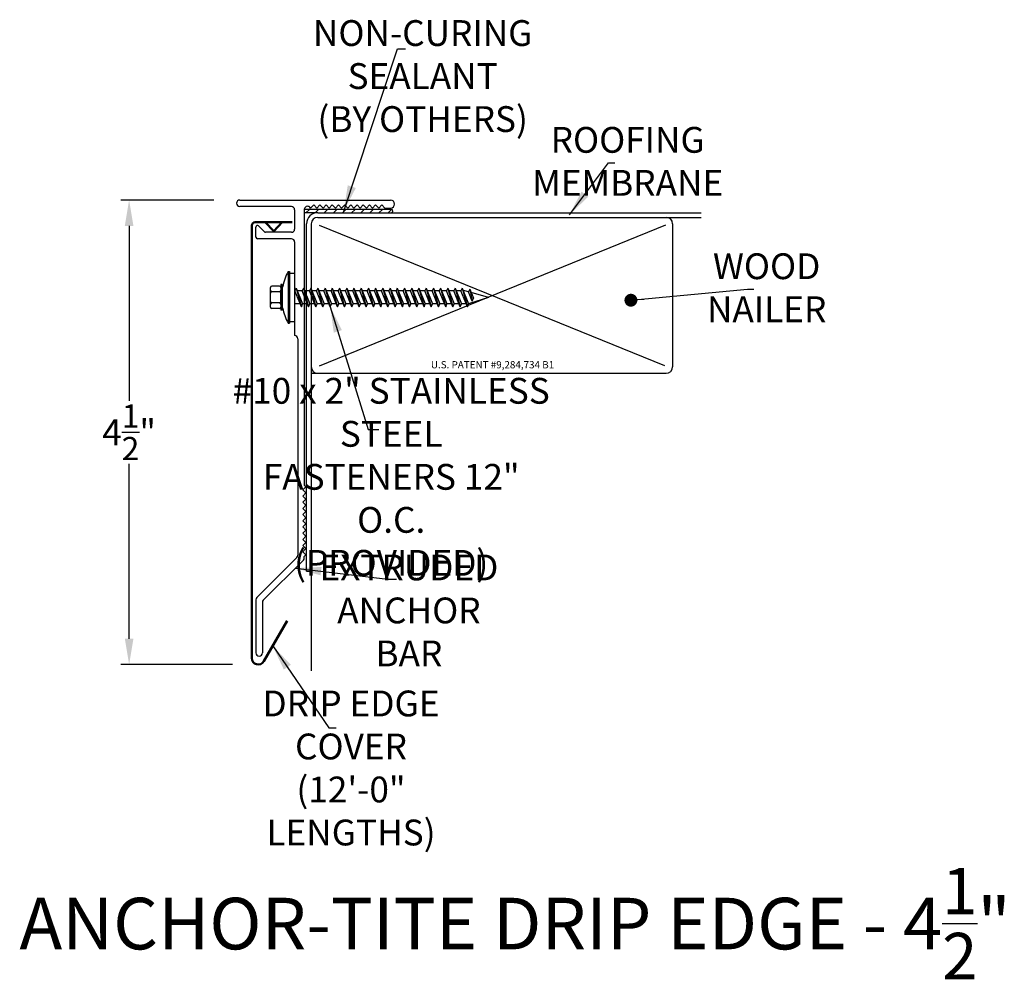
# Model space of a CAD drawing. Extents: x 19.77 to 29.31, y 13.81 to 23.11.
import ezdxf

# ---------------------------------------------------------------- set-up
doc = ezdxf.new("R2010")
doc.units = 0
doc.header["$LTSCALE"] = 0.3
doc.header["$MEASUREMENT"] = 0
doc.layers.get('0').update_dxf_attribs({"linetype": 'CONTINUOUS'})
doc.layers.add('ADPDETAIL3', color=7, linetype='CONTINUOUS')
doc.layers.add('ADPTEXT', color=7, linetype='CONTINUOUS')
doc.styles.add('ADPROMANS', font='ROMANS.SHX')
doc.styles.get("Standard").update_dxf_attribs({"font": 'simplex.shx'})
doc.styles.add('style1', font='dim.shx', dxfattribs={"width": 0.75, "height": 0.36})
doc.dimstyles.get("Standard").update_dxf_attribs({"dimtxt": 0.25, "dimasz": 0.25, "dimexe": 0.08, "dimexo": 0.25, "dimgap": 0.08, "dimtad": 0, "dimtih": 1, "dimtoh": 1, "dimdec": 4, "dimzin": 3, "dimdsep": 46, "dimlunit": 5, "dimtxsty": 'Standard', "dimcen": 0.09, "dimclrd": 256, "dimclre": 256, "dimadec": 1, "dimazin": 2, "dimtfac": 1, "dimtdec": 4, "dimtofl": 0, "dimtmove": 0, "dimatfit": 3, "dimfxl": 0, "dimfrac": 1, "dimtolj": 1, "dimtzin": 0, "dimlwd": -1, "dimlwe": -1, "dimarcsym": 0})

# ---------------------------------------------------------------- blocks, each defined once
blk = doc.blocks.new('*D2')
for p, q in [((21.6551, 21.3632), (20.7533, 21.3632)), ((20.8333, 21.1132), (20.8333, 19.4182)), ((20.8333, 17.1132), (20.8333, 18.8082)), ((21.8343, 16.8632), (20.7533, 16.8632))]:
    blk.add_line(p, q)
for points in [[(20.7916, 21.1132), (20.8749, 21.1132), (20.8333, 21.3632)], [(20.7916, 17.1132), (20.8749, 17.1132), (20.8333, 16.8632)]]:
    blk.add_solid(points)
at = {"color": 0, "insert": (20.8333, 19.1132), "char_height": 0.25, "attachment_point": 5}
blk.add_mtext('\\A1;4{\\H0.9x;\\S1/2;}"', dxfattribs=at)

msp = doc.modelspace()

# ---------------------------------------------------------------- hatches: boundary and pattern name
h = msp.add_hatch()
h.set_pattern_fill('ANSI31', color=256, scale=0.5)
h.set_pattern_definition([(45, (8.481635, 0.723116), (-0.04419417, 0.04419417), [])])
edge = h.paths.add_edge_path()
edge.add_line((23.37159, 21.27313), (22.53006, 21.27313))
edge.add_line((22.53006, 21.27313), (22.53006, 21.24034))
edge.add_line((22.53006, 21.24034), (22.65977, 21.24034))
edge.add_line((22.65977, 21.24034), (23.33881, 21.24034))
edge.add_arc((23.33881, 21.27313), 0.03279, 270, 360)

# ---------------------------------------------------------------- linework, layer by layer
for p, q in [((21.90506, 21.36323), (23.36631, 21.36323)), ((22.40506, 21.30073), (21.90506, 21.30073)), ((22.43606, 21.26973), (22.43606, 21.08173)), ((23.37159, 21.27313), (22.53006, 21.27313)), ((22.53006, 21.27153), (22.53006, 18.60084)), ((22.59131, 21.28573), (22.5834, 21.29363)), ((22.62131, 21.31573), (22.59131, 21.28573)), ((22.65131, 21.28573), (22.62131, 21.31573)), ((22.68131, 21.31573), (22.65131, 21.28573)), ((22.71131, 21.28573), (22.68131, 21.31573)), ((22.74131, 21.31573), (22.71131, 21.28573)), ((22.77131, 21.28573), (22.74131, 21.31573)), ((22.80131, 21.31573), (22.77131, 21.28573)), ((22.83131, 21.28573), (22.80131, 21.31573)), ((22.86131, 21.31573), (22.83131, 21.28573)), ((22.89131, 21.28573), (22.86131, 21.31573)), ((22.92131, 21.31573), (22.89131, 21.28573)), ((22.95131, 21.28573), (22.92131, 21.31573)), ((22.98131, 21.31573), (22.95131, 21.28573)), ((23.01131, 21.28573), (22.98131, 21.31573)), ((23.04131, 21.31573), (23.01131, 21.28573)), ((23.07131, 21.28573), (23.04131, 21.31573)), ((23.10131, 21.31573), (23.07131, 21.28573)), ((23.13131, 21.28573), (23.10131, 21.31573)), ((23.16131, 21.31573), (23.13131, 21.28573)), ((23.19131, 21.28573), (23.16131, 21.31573)), ((23.22131, 21.31573), (23.19131, 21.28573)), ((23.25131, 21.28573), (23.22131, 21.31573)), ((23.28132, 21.31571), (23.25132, 21.28571)), ((23.31132, 21.28571), (23.28132, 21.31571)), ((23.31131, 21.28573), (23.36631, 21.28573)), ((22.65977, 21.24034), (22.53006, 21.24034)), ((22.65977, 21.24034), (26.3747, 21.24034)), ((22.65977, 21.19534), (26.3747, 21.19534)), ((22.06131, 21.00385), (22.06131, 21.10194)), ((22.14433, 21.05512), (22.08691, 21.11254)), ((22.55227, 17.76636), (22.55227, 21.13284)), ((22.59727, 21.13284), (22.59727, 19.74784)), ((22.67316, 21.11984), (26.01977, 19.75895)), ((26.02861, 21.11984), (22.67316, 19.75453)), ((26.09727, 21.13284), (26.09727, 19.74784)), ((22.40506, 20.98823), (22.07693, 20.98823)), ((22.40506, 21.05073), (22.15494, 21.05073)), ((22.43631, 20.95698), (22.43631, 20.05073)), ((22.3725, 20.67031), (22.3725, 20.17079)), ((22.3725, 20.67031), (22.38788, 20.67031)), ((22.38788, 20.67031), (22.38788, 20.17079)), ((22.38788, 20.65468), (22.43631, 20.65468)), ((22.43631, 20.65468), (22.43631, 20.18641)), ((22.31966, 20.3188), (22.31966, 20.51972)), ((22.43941, 20.48305), (22.43631, 20.48305)), ((22.50934, 20.48305), (22.46281, 20.48305)), ((22.57926, 20.48305), (22.53274, 20.48305)), ((22.64919, 20.48305), (22.60267, 20.48305)), ((22.71912, 20.48305), (22.67259, 20.48305)), ((22.78905, 20.48305), (22.74252, 20.48305)), ((22.85898, 20.48305), (22.81245, 20.48305)), ((22.92891, 20.48305), (22.88238, 20.48305)), ((22.99883, 20.48305), (22.95231, 20.48305)), ((23.06876, 20.48305), (23.02224, 20.48305)), ((23.13869, 20.48305), (23.09216, 20.48305)), ((23.20862, 20.48305), (23.16209, 20.48305)), ((23.27855, 20.48305), (23.23202, 20.48305)), ((23.34848, 20.48305), (23.30195, 20.48305)), ((23.4184, 20.48305), (23.37188, 20.48305)), ((23.48833, 20.48305), (23.44181, 20.48305)), ((23.55826, 20.48305), (23.51174, 20.48305)), ((23.62819, 20.48305), (23.58166, 20.48305)), ((23.69812, 20.48305), (23.65159, 20.48305)), ((23.76805, 20.48305), (23.72152, 20.48305)), ((23.83798, 20.48305), (23.79145, 20.48305)), ((23.9079, 20.48305), (23.86138, 20.48305)), ((23.97783, 20.48305), (23.93131, 20.48305)), ((24.04776, 20.48305), (24.00123, 20.48305)), ((24.08597, 20.48305), (24.07116, 20.48305)), ((24.12164, 20.47325), (24.08597, 20.48305)), ((24.31358, 20.42055), (24.12182, 20.35805)), ((24.31358, 20.42055), (24.14798, 20.46602)), ((22.48988, 20.35805), (22.43631, 20.35805)), ((22.55981, 20.35805), (22.51346, 20.35805)), ((22.62974, 20.35805), (22.58339, 20.35805)), ((22.69967, 20.35805), (22.65332, 20.35805)), ((22.7696, 20.35805), (22.72325, 20.35805)), ((22.83953, 20.35805), (22.79318, 20.35805)), ((22.90945, 20.35805), (22.86311, 20.35805)), ((22.97938, 20.35805), (22.93303, 20.35805)), ((23.04931, 20.35805), (23.00296, 20.35805)), ((23.11924, 20.35805), (23.07289, 20.35805)), ((23.18917, 20.35805), (23.14282, 20.35805)), ((23.2591, 20.35805), (23.21275, 20.35805)), ((23.32902, 20.35805), (23.28268, 20.35805)), ((23.39895, 20.35805), (23.35261, 20.35805)), ((23.46888, 20.35805), (23.42253, 20.35805)), ((23.53881, 20.35805), (23.49246, 20.35805)), ((23.60874, 20.35805), (23.56239, 20.35805)), ((23.67867, 20.35805), (23.63232, 20.35805)), ((23.74859, 20.35805), (23.70225, 20.35805)), ((23.81852, 20.35805), (23.77218, 20.35805)), ((23.88845, 20.35805), (23.8421, 20.35805)), ((23.95838, 20.35805), (23.91203, 20.35805)), ((24.02831, 20.35805), (23.98196, 20.35805)), ((24.09824, 20.35805), (24.05189, 20.35805)), ((22.3725, 20.17079), (22.38788, 20.17079)), ((22.38788, 20.18641), (22.43631, 20.18641)), ((22.46756, 20.01948), (22.46756, 17.92173)), ((22.59727, 19.74784), (22.59727, 16.80107)), ((22.59727, 19.68534), (26.03477, 19.68534)), ((22.53006, 18.60084), (22.54506, 18.58584)), ((22.54506, 18.58584), (22.51506, 18.55584)), ((22.51506, 18.55584), (22.54506, 18.52584)), ((22.54506, 18.52584), (22.51506, 18.49584)), ((22.51506, 18.49584), (22.54506, 18.46584)), ((22.54506, 18.46584), (22.51506, 18.43584)), ((22.51506, 18.43584), (22.54506, 18.40584)), ((22.54506, 18.40584), (22.51506, 18.37584)), ((22.51506, 18.37584), (22.54506, 18.34584)), ((22.54506, 18.34584), (22.51506, 18.31584)), ((22.51506, 18.31584), (22.54506, 18.28584)), ((22.54506, 18.28584), (22.51506, 18.25584)), ((22.51506, 18.25584), (22.54506, 18.22584)), ((22.54506, 18.22584), (22.51506, 18.19584)), ((22.51506, 18.19584), (22.54506, 18.16584)), ((22.54506, 18.16584), (22.51506, 18.13584)), ((22.51506, 18.13584), (22.54506, 18.10584)), ((22.54506, 18.10584), (22.51506, 18.07584)), ((22.51506, 18.07584), (22.54506, 18.04584)), ((22.54506, 18.04584), (22.51506, 18.01584)), ((22.51506, 18.01584), (22.54506, 17.98584)), ((22.54506, 17.98584), (22.51506, 17.95584)), ((22.51506, 17.95584), (22.54506, 17.92584)), ((22.4584, 17.89963), (22.07046, 17.51169)), ((22.5209, 17.87374), (22.13296, 17.4858)), ((22.54506, 17.92584), (22.53006, 17.91084)), ((22.53006, 17.89584), (22.53006, 17.91084)), ((22.55227, 17.76636), (22.59727, 17.76636)), ((22.06131, 17.48959), (22.06131, 16.97665)), ((22.12381, 17.4637), (22.12381, 16.97665))]:
    msp.add_line(p, q)
at = {"color": 1, "lineweight": 50}
for p, q in [((22.02175, 21.11627), (22.02175, 16.92573)), ((22.41358, 21.14747), (22.05295, 21.14747)), ((22.234, 21.06025), (22.15226, 21.14747)), ((22.234, 21.06025), (22.31575, 21.14747)), ((22.13838, 16.89448), (22.3655, 17.28787))]:
    msp.add_line(p, q, dxfattribs=at)
for centre, radius, start, end in [((21.90506, 21.33198), 0.03125, 90, 270), ((22.40506, 21.26973), 0.031, 0, 90), ((22.56131, 21.27153), 0.03125, 45, 180), ((23.36631, 21.32448), 0.03875, 270, 90), ((23.37159, 21.25673), 0.01639, 270, 90), ((22.65977, 21.13284), 0.1075, 90, 180), ((22.65977, 21.13284), 0.0625, 90, 180), ((26.03477, 21.13284), 0.0625, 0, 90), ((22.07631, 21.10194), 0.015, 45, 180), ((22.40506, 21.08173), 0.031, 270, 0), ((22.07693, 21.00385), 0.01562, 180, 270), ((22.15494, 21.06573), 0.015, 225, 270), ((22.40506, 20.95698), 0.03125, 0, 90), ((22.96066, 20.37935), 0.65619, 153.679137, 167.648182), ((22.94088, 20.45715), 0.63644, 192.555205, 206.739629), ((22.43631, 20.01948), 0.03125, 360, 90), ((22.65977, 19.74784), 0.0625, 180, 270), ((26.03477, 19.74784), 0.0625, 270, 0), ((22.43631, 17.92173), 0.03125, 315, 0), ((22.49881, 17.89584), 0.03125, 315, 0), ((22.09256, 17.48959), 0.03125, 135, 180), ((22.15506, 17.4637), 0.03125, 135, 180), ((22.09256, 16.97665), 0.03125, 180, 0)]:
    msp.add_arc(centre, radius, start, end)
for centre, radius, start, end in [((22.05295, 21.11627), 0.0312, 90, 180), ((22.08425, 16.92573), 0.0625, 180, 330)]:
    msp.add_arc(centre, radius, start, end, dxfattribs=at)
at = {"layer": 'ADPDETAIL3'}
for p, q in [((22.20265, 20.32454), (22.20265, 20.51655)), ((22.2909, 20.52992), (22.21603, 20.52992)), ((22.31966, 20.54531), (22.30427, 20.54531)), ((22.30427, 20.54531), (22.30427, 20.4619)), ((22.30427, 20.51655), (22.30427, 20.48864)), ((22.31966, 20.29579), (22.31966, 20.54531)), ((22.452, 20.50973), (22.43941, 20.48305)), ((22.452, 20.50973), (22.51346, 20.35805)), ((22.452, 20.50973), (22.50141, 20.32951)), ((22.52193, 20.50973), (22.50934, 20.48305)), ((22.52193, 20.50973), (22.58339, 20.35805)), ((22.52193, 20.50973), (22.57134, 20.32951)), ((22.59185, 20.50973), (22.57926, 20.48305)), ((22.59185, 20.50973), (22.65332, 20.35805)), ((22.59185, 20.50973), (22.64126, 20.32951)), ((22.66178, 20.50973), (22.64919, 20.48305)), ((22.66178, 20.50973), (22.72325, 20.35805)), ((22.66178, 20.50973), (22.71119, 20.32951)), ((22.73171, 20.50973), (22.71912, 20.48305)), ((22.73171, 20.50973), (22.79318, 20.35805)), ((22.73171, 20.50973), (22.78112, 20.32951)), ((22.80164, 20.50973), (22.78905, 20.48305)), ((22.80164, 20.50973), (22.86311, 20.35805)), ((22.80164, 20.50973), (22.85105, 20.32951)), ((22.87157, 20.50973), (22.85898, 20.48305)), ((22.87157, 20.50973), (22.93303, 20.35805)), ((22.87157, 20.50973), (22.92098, 20.32951)), ((22.9415, 20.50973), (22.92891, 20.48305)), ((22.9415, 20.50973), (23.00296, 20.35805)), ((22.9415, 20.50973), (22.99091, 20.32951)), ((23.01143, 20.50973), (22.99883, 20.48305)), ((23.01143, 20.50973), (23.07289, 20.35805)), ((23.01143, 20.50973), (23.06083, 20.32951)), ((23.08135, 20.50973), (23.06876, 20.48305)), ((23.08135, 20.50973), (23.14282, 20.35805)), ((23.08135, 20.50973), (23.13076, 20.32951)), ((23.15128, 20.50973), (23.13869, 20.48305)), ((23.15128, 20.50973), (23.21275, 20.35805)), ((23.15128, 20.50973), (23.20069, 20.32951)), ((23.22121, 20.50973), (23.20862, 20.48305)), ((23.22121, 20.50973), (23.28268, 20.35805)), ((23.22121, 20.50973), (23.27062, 20.32951)), ((23.29114, 20.50973), (23.27855, 20.48305)), ((23.29114, 20.50973), (23.35261, 20.35805)), ((23.29114, 20.50973), (23.34055, 20.32951)), ((23.36107, 20.50973), (23.34848, 20.48305)), ((23.36107, 20.50973), (23.42253, 20.35805)), ((23.36107, 20.50973), (23.41048, 20.32951)), ((23.431, 20.50973), (23.4184, 20.48305)), ((23.431, 20.50973), (23.49246, 20.35805)), ((23.431, 20.50973), (23.4804, 20.32951)), ((23.50092, 20.50973), (23.48833, 20.48305)), ((23.50092, 20.50973), (23.56239, 20.35805)), ((23.50092, 20.50973), (23.55033, 20.32951)), ((23.57085, 20.50973), (23.55826, 20.48305)), ((23.57085, 20.50973), (23.63232, 20.35805)), ((23.57085, 20.50973), (23.62026, 20.32951)), ((23.64078, 20.50973), (23.62819, 20.48305)), ((23.64078, 20.50973), (23.70225, 20.35805)), ((23.64078, 20.50973), (23.69019, 20.32951)), ((23.71071, 20.50973), (23.69812, 20.48305)), ((23.71071, 20.50973), (23.77218, 20.35805)), ((23.71071, 20.50973), (23.76012, 20.32951)), ((23.78064, 20.50973), (23.76805, 20.48305)), ((23.78064, 20.50973), (23.8421, 20.35805)), ((23.78064, 20.50973), (23.83005, 20.32951)), ((23.85057, 20.50973), (23.83798, 20.48305)), ((23.85057, 20.50973), (23.91203, 20.35805)), ((23.85057, 20.50973), (23.89997, 20.32951)), ((23.92049, 20.50973), (23.9079, 20.48305)), ((23.92049, 20.50973), (23.98196, 20.35805)), ((23.92049, 20.50973), (23.9699, 20.32951)), ((23.99042, 20.50973), (23.97783, 20.48305)), ((23.99042, 20.50973), (24.05189, 20.35805)), ((23.99042, 20.50973), (24.03983, 20.32951)), ((24.06035, 20.50973), (24.04776, 20.48305)), ((24.06035, 20.50973), (24.12182, 20.35805)), ((24.06035, 20.50973), (24.10976, 20.32951)), ((22.2909, 20.47527), (22.21603, 20.47527)), ((22.30427, 20.37108), (22.30427, 20.47002)), ((22.30427, 20.4619), (22.30427, 20.29579)), ((22.50141, 20.32951), (22.43941, 20.48305)), ((22.57134, 20.32951), (22.50934, 20.48305)), ((22.64126, 20.32951), (22.57926, 20.48305)), ((22.71119, 20.32951), (22.64919, 20.48305)), ((22.78112, 20.32951), (22.71912, 20.48305)), ((22.85105, 20.32951), (22.78905, 20.48305)), ((22.92098, 20.32951), (22.85898, 20.48305)), ((22.99091, 20.32951), (22.92891, 20.48305)), ((23.06083, 20.32951), (22.99883, 20.48305)), ((23.13076, 20.32951), (23.06876, 20.48305)), ((23.20069, 20.32951), (23.13869, 20.48305)), ((23.27062, 20.32951), (23.20862, 20.48305)), ((23.34055, 20.32951), (23.27855, 20.48305)), ((23.41048, 20.32951), (23.34848, 20.48305)), ((23.4804, 20.32951), (23.4184, 20.48305)), ((23.55033, 20.32951), (23.48833, 20.48305)), ((23.62026, 20.32951), (23.55826, 20.48305)), ((23.69019, 20.32951), (23.62819, 20.48305)), ((23.76012, 20.32951), (23.69812, 20.48305)), ((23.83005, 20.32951), (23.76805, 20.48305)), ((23.89997, 20.32951), (23.83798, 20.48305)), ((23.9699, 20.32951), (23.9079, 20.48305)), ((24.03983, 20.32951), (23.97783, 20.48305)), ((24.10976, 20.32951), (24.04776, 20.48305)), ((24.15714, 20.38514), (24.12163, 20.47326)), ((24.13423, 20.49993), (24.12164, 20.47325)), ((24.13423, 20.49993), (24.1692, 20.41368)), ((24.13423, 20.49993), (24.15714, 20.38514)), ((24.15714, 20.38514), (24.1692, 20.41368)), ((22.2909, 20.36583), (22.21603, 20.36583)), ((22.30427, 20.35246), (22.30427, 20.32454)), ((22.50141, 20.32951), (22.51346, 20.35805)), ((22.57134, 20.32951), (22.58339, 20.35805)), ((22.64126, 20.32951), (22.65332, 20.35805)), ((22.71119, 20.32951), (22.72325, 20.35805)), ((22.78112, 20.32951), (22.79318, 20.35805)), ((22.85105, 20.32951), (22.86311, 20.35805)), ((22.92098, 20.32951), (22.93303, 20.35805)), ((22.99091, 20.32951), (23.00296, 20.35805)), ((23.06083, 20.32951), (23.07289, 20.35805)), ((23.13076, 20.32951), (23.14282, 20.35805)), ((23.20069, 20.32951), (23.21275, 20.35805)), ((23.27062, 20.32951), (23.28268, 20.35805)), ((23.34055, 20.32951), (23.35261, 20.35805)), ((23.41048, 20.32951), (23.42253, 20.35805)), ((23.4804, 20.32951), (23.49246, 20.35805)), ((23.55033, 20.32951), (23.56239, 20.35805)), ((23.62026, 20.32951), (23.63232, 20.35805)), ((23.69019, 20.32951), (23.70225, 20.35805)), ((23.76012, 20.32951), (23.77218, 20.35805)), ((23.83005, 20.32951), (23.8421, 20.35805)), ((23.89997, 20.32951), (23.91203, 20.35805)), ((23.9699, 20.32951), (23.98196, 20.35805)), ((24.03983, 20.32951), (24.05189, 20.35805)), ((24.10976, 20.32951), (24.12182, 20.35805)), ((22.2909, 20.31117), (22.21603, 20.31117)), ((22.31966, 20.29579), (22.30427, 20.29579))]:
    msp.add_line(p, q, dxfattribs=at)
for centre, start, end in [((22.21603, 20.51655), 90, 180), ((22.2909, 20.51655), 0, 90), ((22.21603, 20.48864), 180, 270), ((22.21603, 20.4619), 90, 180), ((22.2909, 20.48864), 270, 0), ((22.2909, 20.4619), 0, 90), ((22.21603, 20.3792), 180, 270), ((22.21603, 20.35246), 90, 180), ((22.21603, 20.32454), 180, 270), ((22.2909, 20.3792), 270, 0), ((22.2909, 20.35246), 0, 90), ((22.2909, 20.32454), 270, 0)]:
    msp.add_arc(centre, 0.01337, start, end, dxfattribs=at)

# ---------------------------------------------------------------- texts
at = {"insert": (24.35327, 19.76768), "char_height": 0.07, "attachment_point": 5}
msp.add_mtext('\\A1;U.S. PATENT #9,284,734 B1', dxfattribs=at)
at = {"layer": 'ADPTEXT', "attachment_point": 5}
for s, insert, char_height, style in [('\\A1;NON-CURING SEALANT\\P(BY OTHERS)', (23.67667, 22.56435), 0.25, 'style1'), ('\\A1;ROOFING MEMBRANE', (25.66253, 21.7379), 0.25, 'style1'), ('\\A1;WOOD NAILER', (27.00868, 20.51345), 0.25, 'style1'), ('\\A1;#10 x 2" STAINLESS STEEL\\PFASTENERS 12" O.C.\\P(PROVIDED)', (23.37177, 18.68145), 0.25, 'style1'), ('\\A1;EXTRUDED\\PANCHOR BAR', (23.54338, 17.38726), 0.25, 'style1'), ('\\A1;DRIP EDGE COVER\\P(12\'-0" LENGTHS)', (22.98241, 15.86093), 0.25, 'style1'), ('\\A1;ANCHOR-TITE DRIP EDGE - 4{\\H0.9x;\\S1/2;}"', (24.57161, 14.35361), 0.5, 'ADPROMANS')]:
    msp.add_mtext(s, dxfattribs=dict(at, insert=insert, char_height=char_height, style=style))

# ---------------------------------------------------------------- dimensions: what is measured, and where the dimension line sits
dim = msp.add_linear_dim(base=(20.83327, 21.36323), p1=(22.08425, 16.86323), p2=(21.90506, 21.36323), angle=90, text='4{\\H0.9x;\\S1#2;}"', dimstyle='Standard', override={"dimpost": '"'})
dim.commit()
dim.dimension.update_dxf_attribs({"geometry": '*D2', "text_midpoint": (20.83327, 19.11323), "dimtype": 160})

# ---------------------------------------------------------------- leaders
for points, override in [([(22.91151, 21.25573), (23.43307, 22.8276), (23.50895, 22.8276)], {"dimgap": 0.04, "dimtad": 0}), ([(25.09747, 21.22015), (25.47651, 21.72345), (25.53849, 21.72345)], {"dimgap": 0.04, "dimtad": 0}), ([(25.69373, 20.39259), (26.82267, 20.499), (26.88465, 20.499)], {"dimasz": 0.125, "dimgap": 0.04, "dimtad": 0, "dimldrblk": 'Dot'}), ([(22.78112, 20.32951), (23.14756, 19.14052), (23.25226, 19.14052)], {"dimgap": 0.04, "dimtad": 0}), ([(22.44469, 17.79753), (23.3394, 17.69063), (23.42382, 17.69063)], {"dimgap": 0.04, "dimtad": 0}), ([(22.2245, 17.04365), (22.76732, 16.25035), (22.83971, 16.25035)], {"dimgap": 0.09, "dimtad": 0})]:
    msp.add_leader(points, dimstyle='Standard', override=override)

doc.saveas('drawing.dxf')
